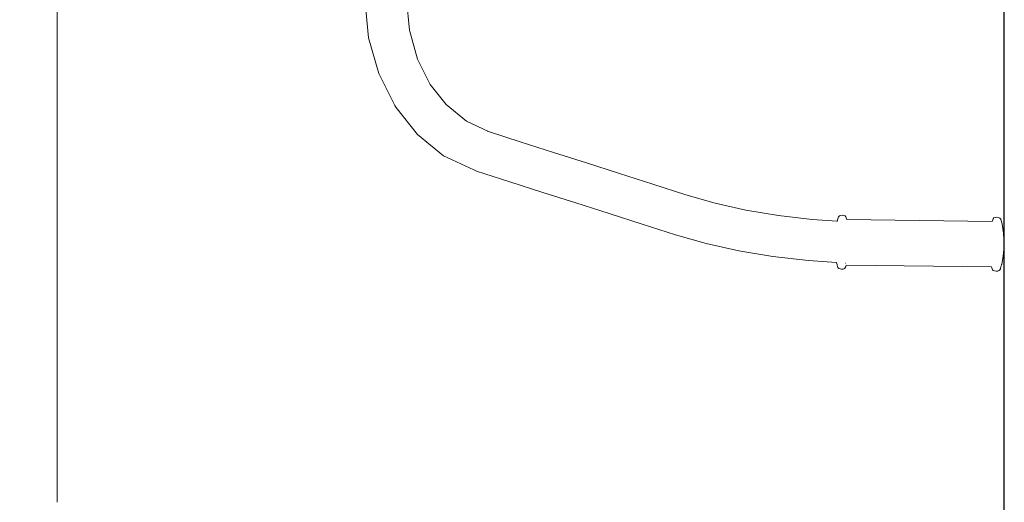
# Model space of a CAD drawing. Extents: x -2764 to -743, y 3575 to 4403.
# Drawn here: x -1371 to -1281, y 4159 to 4203 of the extents above; entities that cross this region are included whole.
import ezdxf

# ---------------------------------------------------------------- set-up
doc = ezdxf.new("R2010")
doc.units = 0
doc.header["$MEASUREMENT"] = 0
doc.layers.get('Defpoints').update_dxf_attribs({"color": 250})
doc.layers.add('ProfileEdges_Nr_Pióra__7', color=7, linetype='Continuous', lineweight=18)

# ---------------------------------------------------------------- blocks, each defined once
blk = doc.blocks.new('*U12')
at = {"layer": 'Defpoints'}
blk.add_lwpolyline([(-719.762, 548.275), (-537.828, 548.275), (-537.828, 675.212), (-719.762, 675.212)], close=True, dxfattribs=at)

msp = doc.modelspace()

# ---------------------------------------------------------------- block references
msp.add_blockref('*U12', (-743.33, 3575.31))

# ---------------------------------------------------------------- next in the draw order: linework, layer by layer
at = {"layer": 'ProfileEdges_Nr_Pióra__7', "linetype": 'Continuous', "flags": 128}
for points in [[(-1367.155, 4210.881), (-1367.155, 4187.096)], [(-1335.174, 4201.6), (-1335.438, 4204.416)], [(-1338.887, 4200.913), (-1339.119, 4203.487)], [(-1337.966, 4197.663), (-1338.887, 4200.913)], [(-1334.435, 4198.989), (-1335.174, 4201.6)], [(-1333.279, 4196.689), (-1334.435, 4198.989)], [(-1336.508, 4194.762), (-1337.966, 4197.663)], [(-1333.279, 4196.689), (-1333.362, 4196.795)], [(-1331.836, 4194.856), (-1333.279, 4196.689)], [(-1336.508, 4194.762), (-1336.408, 4194.624)], [(-1334.448, 4192.134), (-1336.408, 4194.624)], [(-1329.985, 4193.349), (-1331.836, 4194.856)], [(-1327.992, 4192.405), (-1329.985, 4193.349)], [(-1332.069, 4190.195), (-1334.448, 4192.134)], [(-1327.992, 4192.405), (-1328.114, 4192.444)], [(-1325.111, 4191.481), (-1327.992, 4192.405)], [(-1322.101, 4190.518), (-1325.111, 4191.481)], [(-1329.339, 4188.92), (-1332.069, 4190.195)], [(-1319.092, 4189.556), (-1322.101, 4190.518)], [(-1316.083, 4188.593), (-1319.092, 4189.556)], [(-1329.339, 4188.92), (-1329.08, 4188.816)], [(-1329.08, 4188.816), (-1326.065, 4187.855)], [(-1313.074, 4187.631), (-1316.083, 4188.593)], [(-1326.065, 4187.855), (-1323.056, 4186.892)], [(-1310.066, 4186.669), (-1313.074, 4187.631)], [(-1367.155, 4187.096), (-1367.156, 4158.771)], [(-1323.056, 4186.892), (-1320.047, 4185.93)], [(-1307.419, 4185.915), (-1310.066, 4186.669)], [(-1320.047, 4185.93), (-1317.038, 4184.968)], [(-1304.609, 4185.29), (-1307.419, 4185.915)], [(-1317.038, 4184.968), (-1314.029, 4184.005)], [(-1301.661, 4184.797), (-1304.609, 4185.29)], [(-1298.603, 4184.44), (-1301.661, 4184.797)], [(-1296.125, 4184.751), (-1296.204, 4184.671)], [(-1296.125, 4184.751), (-1296.005, 4184.794)], [(-1295.862, 4184.811), (-1296.005, 4184.794)], [(-1295.721, 4184.794), (-1295.862, 4184.811)], [(-1295.606, 4184.749), (-1295.721, 4184.794)], [(-1295.547, 4184.668), (-1295.606, 4184.749)], [(-1314.029, 4184.005), (-1311.019, 4183.043)], [(-1296.338, 4184.284), (-1298.603, 4184.44)], [(-1296.338, 4184.284), (-1296.351, 4184.252)], [(-1296.299, 4184.373), (-1296.338, 4184.284)], [(-1296.289, 4184.28), (-1296.303, 4184.281)], [(-1296.295, 4184.383), (-1296.299, 4184.373)], [(-1296.291, 4184.395), (-1296.295, 4184.383)], [(-1296.251, 4184.573), (-1296.291, 4184.4)], [(-1296.204, 4184.671), (-1296.251, 4184.573)], [(-1295.54, 4184.661), (-1295.499, 4184.584)], [(-1295.446, 4184.421), (-1295.499, 4184.584)], [(-1282.256, 4184.251), (-1295.446, 4184.421)], [(-1282.202, 4184.392), (-1282.256, 4184.251)], [(-1282.202, 4184.392), (-1282.16, 4184.488)], [(-1282.16, 4184.488), (-1282.087, 4184.574)], [(-1282.087, 4184.574), (-1281.969, 4184.609)], [(-1281.83, 4184.63), (-1281.969, 4184.609)], [(-1281.83, 4184.63), (-1281.689, 4184.61)], [(-1281.569, 4184.563), (-1281.689, 4184.61)], [(-1281.491, 4184.483), (-1281.569, 4184.563)], [(-1281.448, 4184.388), (-1281.491, 4184.483)], [(-1281.413, 4184.192), (-1281.447, 4184.374)], [(-1281.445, 4184.373), (-1281.411, 4184.211)], [(-1281.445, 4184.373), (-1281.413, 4184.192)], [(-1281.411, 4184.211), (-1281.353, 4184.041)], [(-1281.332, 4183.961), (-1281.353, 4184.041)], [(-1281.288, 4183.632), (-1281.332, 4183.961)], [(-1311.019, 4183.043), (-1308.233, 4182.248)], [(-1281.283, 4183.604), (-1281.288, 4183.632)], [(-1281.283, 4183.604), (-1281.235, 4183.176)], [(-1281.235, 4183.176), (-1281.179, 4182.585)], [(-1308.233, 4182.248), (-1305.272, 4181.589)], [(-1281.179, 4182.585), (-1281.18, 4182.568)], [(-1281.165, 4182.378), (-1281.178, 4182.561)], [(-1281.165, 4182.378), (-1281.162, 4182.343)], [(-1281.164, 4182.026), (-1281.164, 4182.042)], [(-1281.164, 4182.008), (-1281.164, 4182.026)], [(-1281.151, 4182.173), (-1281.162, 4182.053)], [(-1281.16, 4182.333), (-1281.161, 4182.305)], [(-1281.151, 4182.173), (-1281.159, 4182.295)], [(-1305.272, 4181.589), (-1302.166, 4181.07)], [(-1281.323, 4180.703), (-1281.263, 4181.143)], [(-1281.164, 4182.008), (-1281.263, 4181.143)], [(-1302.166, 4181.07), (-1298.943, 4180.694)], [(-1298.943, 4180.694), (-1296.405, 4180.519)], [(-1296.407, 4180.531), (-1296.405, 4180.519)], [(-1296.405, 4180.519), (-1296.398, 4180.486)], [(-1296.398, 4180.486), (-1296.344, 4180.334)], [(-1296.344, 4180.334), (-1296.333, 4180.274)], [(-1296.333, 4180.274), (-1296.309, 4180.17)], [(-1295.591, 4180.464), (-1295.579, 4180.464)], [(-1295.553, 4180.152), (-1295.499, 4180.294)], [(-1282.308, 4180.124), (-1295.499, 4180.294)], [(-1281.46, 4180.161), (-1281.407, 4180.293)], [(-1281.402, 4180.302), (-1281.402, 4180.313)], [(-1281.397, 4180.332), (-1281.401, 4180.317)], [(-1281.382, 4180.39), (-1281.397, 4180.332)], [(-1281.382, 4180.39), (-1281.323, 4180.703)], [(-1296.263, 4180.061), (-1296.306, 4180.156)], [(-1296.263, 4180.061), (-1296.186, 4179.981)], [(-1296.068, 4179.94), (-1296.186, 4179.981)], [(-1295.924, 4179.914), (-1296.068, 4179.94)], [(-1295.924, 4179.914), (-1295.786, 4179.935)], [(-1295.786, 4179.935), (-1295.67, 4179.985)], [(-1295.67, 4179.985), (-1295.599, 4180.051)], [(-1295.593, 4180.063), (-1295.553, 4180.152)], [(-1282.308, 4180.124), (-1282.256, 4179.96)], [(-1282.216, 4179.873), (-1282.256, 4179.96)], [(-1282.216, 4179.873), (-1282.151, 4179.811)], [(-1282.151, 4179.811), (-1282.035, 4179.758)], [(-1282.035, 4179.758), (-1281.893, 4179.734)], [(-1281.753, 4179.756), (-1281.893, 4179.734)], [(-1281.629, 4179.794), (-1281.753, 4179.756)], [(-1281.552, 4179.872), (-1281.629, 4179.794)], [(-1281.504, 4179.965), (-1281.552, 4179.872)], [(-1281.504, 4179.965), (-1281.46, 4180.161)], [(-1367.164, 4158.892), (-1367.156, 4158.771)]]:
    msp.add_lwpolyline(points, dxfattribs=at)

doc.saveas('drawing.dxf')
